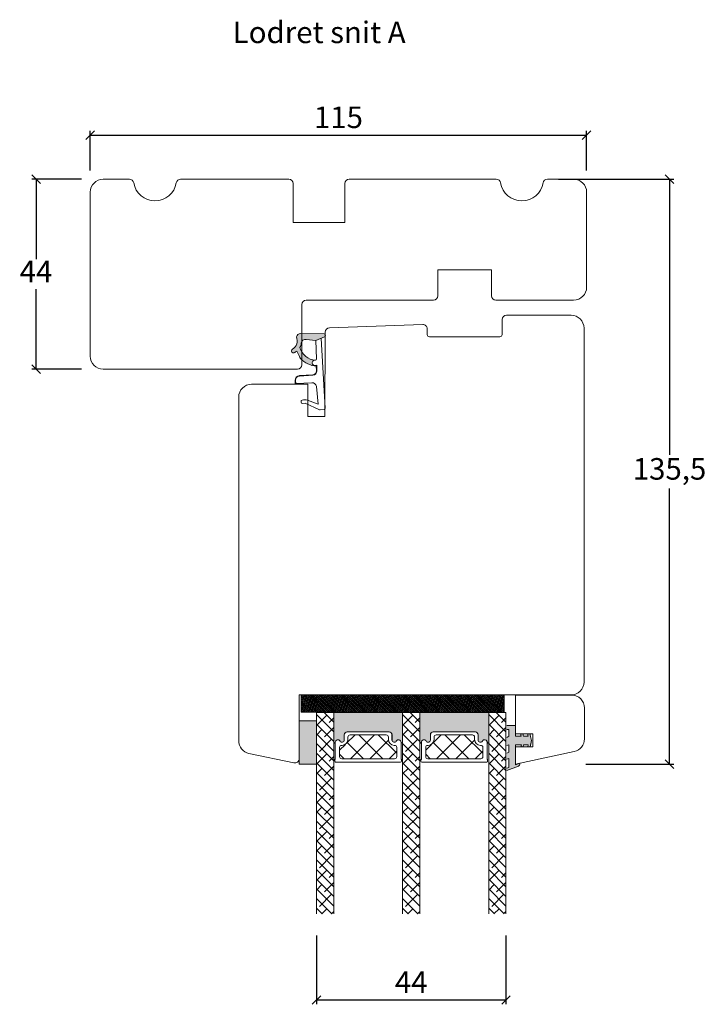
# Model space of a CAD drawing. Units: millimetres. Extents: x 1574 to 4269, y 812 to 2176.
# Drawn here: x 2388 to 2547, y 1934 to 2162 of the extents above; entities that cross this region are included whole.
import ezdxf

# ---------------------------------------------------------------- set-up
doc = ezdxf.new("R2010")
doc.units = ezdxf.units.MM
doc.layers.add('GLAS', color=3, linetype='Continuous')
doc.styles.get("Standard").update_dxf_attribs({"font": 'txt.shx', "height": 5})
doc.dimstyles.new('ISO-25', dxfattribs={"dimtxt": 2, "dimasz": 2, "dimexe": 1, "dimexo": 5, "dimgap": 1, "dimtad": 1, "dimtih": 1, "dimtoh": 1, "dimdec": 1, "dimtxsty": 'Standard', "dimblk": 'OBLIQUE', "dimcen": 5, "dimclrd": 1, "dimclre": 1, "dimadec": 0, "dimazin": 0, "dimtfac": 1, "dimtdec": 1, "dimtmove": 1, "dimatfit": 3, "dimldrblk": 'OBLIQUE', "dimfxl": 1.25, "dimarcsym": 0})

# ---------------------------------------------------------------- blocks, each defined once
blk = doc.blocks.new('A$C0AF047EA')
at = {"lineweight": 9}
h = blk.add_hatch(color=256, dxfattribs=at)
h.set_gradient(color1=(122, 175, 223), color2=(122, 175, 223), name='INVHEMISPHERICAL')
h.paths.add_polyline_path([(11.32859725869093, 17.24996158246449, 0.3937680234751278), (11.04967182598148, 17.54922043799525), (5.665206682138887, 17.92840812418171, 0.3545442253219425), (4.633415944021635, 17.20553591068528, -0.3596101337296012), (3.541968493034801, 14.38049756801183, 0.4060173848986504), (3.344139062169234, 13.71204175395587, 0.2981926167352509), (3.874717253046128, 13.57622434982341, 0.06792987403732788), (4.529008551834522, 13.90418864538697), (5.038814044001811, 12.59803364986192, 0.1274382333149269), (5.26051306901536, 12.14807952640467, 0.1753467174547604), (8.824554967031872, 10.14363280304724), (8.797203638655901, 9.076930996387546, -0.4067249021750503), (7.897499350837279, 8.200000337100846), (4.828597258690479, 8.200000337100391, 0.4142135623728614), (3.72859725869057, 7.100000337100937), (3.728597258690115, 6.400000337101574), (3.828597258690024, 6.400000337101574), (3.828597258690479, 7.100000337100937, -0.4142135623729046), (4.828597258690479, 8.100000337100482), (7.897499350837279, 8.100000337100482, 0.4067249021750809), (8.897170781746809, 9.074367736307977), (8.930200372375111, 10.36252177080632), (8.44285654665373, 10.36252177080632, -0.4217420882414298), (7.943020831199192, 10.87533807120235), (7.947461444951387, 11.0485220075434, -0.4067249021753473), (8.447297160405924, 11.53570570714737), (8.634087029193324, 11.53570570714737, 0.08709322901954752), (8.736250413659945, 11.55363719973411, -0.3174375648775681), (5.275113534703905, 14.67142251527048, 0.1037712740545877), (5.672366918526222, 15.70922953762874, -0.3990020041813256), (6.816966809585665, 16.47441696393571), (9.076967906952177, 16.08645561930143), (11.12858043938786, 16.81167294112765, 0.3178536132064898), (11.32859725869093, 17.09452159956163)])
for p, q in [((8.933918096669913, 11.82563937832856), (9.076967906952177, 16.08645561930143)), ((10.32859725869093, 16.52888969105561), (10.32859725869048, 0.3000003371007551)), ((7.574374228712713, 6.400000337100664), (3.828597258690024, 6.400000337101119)), ((8.764583863092867, 1.365619443181913), (8.573277403082557, 5.446823923399279)), ((8.764583863092412, 1.365619443181913), (6.367517525296989, 2.381850050869616)), ((4.828597258690479, 2.215975901493039), (4.828597258690479, 2.02067049848938)), ((5.734117651287761, 1.720670498489199), (5.128597258690661, 1.720670498489199)), ((5.734117651287761, 1.720670498489199), (8.999800710183536, 0.03347025725088315)), ((10.0285972586903, 3.371005732333288e-07), (9.137502258959103, 3.371005732333288e-07))]:
    blk.add_line(p, q, dxfattribs=at)
blk.add_lwpolyline([(8.634087029193324, 11.53570570714737), (8.447297160405924, 11.53570570714737, 0.4067249021750954), (7.947461444951387, 11.04852200754385), (7.943020831199192, 10.8753380712028, 0.421742088241694), (8.44285654665373, 10.36252177080632), (8.930200372375111, 10.36252177080632), (8.897170781746809, 9.074367736307977, -0.4067249021751017), (7.897499350837279, 8.100000337100482), (4.828597258690479, 8.100000337100482, 0.414213562373095), (3.828597258690479, 7.100000337100482), (3.828597258690024, 6.400000337101574), (3.728597258690115, 6.400000337101574), (3.72859725869057, 7.100000337100482, -0.4142135623730466), (4.828597258690479, 8.200000337100391), (7.897499350837279, 8.200000337100846, 0.4067249021749592), (8.797203638655901, 9.076930996387091), (8.824554967031872, 10.14363280304724, -0.1753467174537356), (5.260513069030821, 12.14807952638648, -0.1274382333209987), (5.038814044001811, 12.59803364986192), (4.529008551834522, 13.90418864538697, -0.06792987403174788), (3.874717253102972, 13.57622434984296, -0.2981926167679792), (3.344139062169234, 13.71204175395587, -0.4060173849038985), (3.541968493042532, 14.38049756801638, 0.3596101337285318), (4.633415944021635, 17.20553591068528, -0.3545442253217905), (5.665206682138432, 17.92840812418171), (11.04967182598148, 17.54922043799525, -0.3937680234751424), (11.32859725869093, 17.24996158246449), (11.32859725869093, 17.09452159956118, -0.3178536132064563), (11.12858043938786, 16.81167294112765), (9.076967906952177, 16.08645561930143), (6.81696680958612, 16.47441696393571, 0.3990020041813872), (5.672366918526222, 15.70922953762874, -0.1037712740545895), (5.275113534703905, 14.67142251527048, 0.3174375648775508), (8.73625041365949, 11.55363719973411)], format="xyb", dxfattribs=at)
for centre, radius, start, end in [((6.018018818725068, 12.80090801778397), 1, 191.7050947919161, 220.7551990323405), ((8.634087029193324, 11.83570570714755), 0.3, 270, 358.0771118665306), ((7.574374228712713, 5.400000337100664), 1, 2.683775159470611, 90), ((5.128597258690661, 2.215975901493039), 0.3, 98.87430827647535, 180), ((5.475669020395344, -0.006898750150867272), 2.549806775046317, 69.5266899599643, 98.87430827650108), ((5.128597258690661, 2.02067049848938), 0.3, 180, 270), ((9.137502258959103, 0.3000003371007551), 0.3, 242.6770689248809, 270), ((10.0285972586903, 0.3000003371007551), 0.3, 270, 0)]:
    blk.add_arc(centre, radius, start, end, dxfattribs=at)
blk = doc.blocks.new('_Oblique')
at = {"color": 0, "lineweight": -2}
blk.add_line((-0.5, -0.5), (0.5, 0.5), dxfattribs=at)
blk = doc.blocks.new('*D1155')
at = {"color": 1, "lineweight": -2, "transparency": 16777216}
for p, q in [((2402.337462064481, 2125.275324661445), (2390.77577276023, 2125.275324661445)), ((2391.77577276023, 2125.275324661445), (2391.77577276023, 2106.775324661445)), ((2391.77577276023, 2081.275324661445), (2391.77577276023, 2099.775324661445)), ((2402.337462064481, 2081.275324661445), (2390.77577276023, 2081.275324661445))]:
    blk.add_line(p, q, dxfattribs=at)
at = {"layer": 'Defpoints', "color": 0, "lineweight": 9, "transparency": 16777216}
for p in [(2407.337462064481, 2125.275324661445), (2391.77577276023, 2081.275324661445), (2407.337462064481, 2081.275324661445)]:
    blk.add_point(p, dxfattribs=at)
at = {"color": 1, "lineweight": -2, "transparency": 16777216, "xscale": 2, "yscale": 2, "zscale": 2}
for p, rotation in [((2391.77577276023, 2125.275324661445), 90), ((2391.77577276023, 2081.275324661445), 270)]:
    blk.add_blockref('_Oblique', p, dxfattribs=dict(at, rotation=rotation))
at = {"color": 0, "lineweight": 9, "transparency": 16777216, "insert": (2391.77577276023, 2103.275324661444), "char_height": 5, "attachment_point": 5}
blk.add_mtext('44', dxfattribs=at)
blk = doc.blocks.new('*D1156')
at = {"color": 1, "lineweight": -2, "transparency": 16777216}
for p, q in [((2404.33746206448, 2127.275324661444), (2404.33746206448, 2136.488590361173)), ((2519.33746206448, 2127.275324661444), (2519.33746206448, 2136.488590361173)), ((2404.33746206448, 2135.488590361173), (2519.33746206448, 2135.488590361173))]:
    blk.add_line(p, q, dxfattribs=at)
at = {"layer": 'Defpoints', "color": 0, "lineweight": 9, "transparency": 16777216}
for p in [(2519.33746206448, 2135.488590361173), (2404.33746206448, 2122.275324661444), (2519.33746206448, 2122.275324661444)]:
    blk.add_point(p, dxfattribs=at)
at = {"color": 1, "lineweight": -2, "transparency": 16777216, "xscale": 2, "yscale": 2, "zscale": 2, "rotation": 180}
blk.add_blockref('_Oblique', (2404.33746206448, 2135.488590361173), dxfattribs=at)
at = {"color": 1, "lineweight": -2, "transparency": 16777216, "xscale": 2, "yscale": 2, "zscale": 2}
blk.add_blockref('_Oblique', (2519.33746206448, 2135.488590361173), dxfattribs=at)
at = {"color": 0, "lineweight": 9, "transparency": 16777216, "insert": (2461.83746206448, 2138.988590361173), "char_height": 5, "attachment_point": 5}
blk.add_mtext('115', dxfattribs=at)
blk = doc.blocks.new('*D1157')
at = {"color": 1, "lineweight": -2, "transparency": 16777216}
for p, q in [((2512.860743812353, 2125.275324661445), (2539.549499425952, 2125.275324661445)), ((2538.549499425952, 2125.275324661445), (2538.549499425952, 2061.433702506608)), ((2538.549499425952, 1989.758747018438), (2538.549499425952, 2053.600369173275)), ((2519.142897363833, 1989.758747018438), (2539.549499425952, 1989.758747018438))]:
    blk.add_line(p, q, dxfattribs=at)
at = {"layer": 'Defpoints', "color": 0, "lineweight": 9, "transparency": 16777216}
for p in [(2507.860743812353, 2125.275324661445), (2514.142897363833, 1989.758747018438), (2538.549499425952, 1989.758747018438)]:
    blk.add_point(p, dxfattribs=at)
at = {"color": 1, "lineweight": -2, "transparency": 16777216, "xscale": 2, "yscale": 2, "zscale": 2}
for p, rotation in [((2538.549499425952, 2125.275324661445), 90), ((2538.549499425952, 1989.758747018438), 270)]:
    blk.add_blockref('_Oblique', p, dxfattribs=dict(at, rotation=rotation))
at = {"color": 0, "lineweight": 9, "transparency": 16777216, "insert": (2538.549499425952, 2057.517035839941), "char_height": 5, "attachment_point": 5}
blk.add_mtext('135,5', dxfattribs=at)
blk = doc.blocks.new('*D1158')
at = {"color": 1, "lineweight": -2, "transparency": 16777216}
for p, q in [((2456.747093707364, 1950.039159732344), (2456.747093707364, 1934.090413640223)), ((2500.660839247323, 1950.039162115314), (2500.660839247323, 1934.090413640223)), ((2456.747093707364, 1935.090413640223), (2500.660839247323, 1935.090413640223))]:
    blk.add_line(p, q, dxfattribs=at)
at = {"layer": 'Defpoints', "color": 0, "lineweight": 9, "transparency": 16777216}
for p in [(2456.747093707364, 1955.039159732344), (2500.660839247323, 1955.039162115314), (2500.660839247323, 1935.090413640223)]:
    blk.add_point(p, dxfattribs=at)
at = {"color": 1, "lineweight": -2, "transparency": 16777216, "xscale": 2, "yscale": 2, "zscale": 2, "rotation": 180}
blk.add_blockref('_Oblique', (2456.747093707364, 1935.090413640223), dxfattribs=at)
at = {"color": 1, "lineweight": -2, "transparency": 16777216, "xscale": 2, "yscale": 2, "zscale": 2}
blk.add_blockref('_Oblique', (2500.660839247323, 1935.090413640223), dxfattribs=at)
at = {"color": 0, "lineweight": 9, "transparency": 16777216, "insert": (2478.703966477343, 1938.590413640223), "char_height": 5, "attachment_point": 5}
blk.add_mtext('44', dxfattribs=at)

msp = doc.modelspace()

# ---------------------------------------------------------------- hatches: boundary and pattern name
at = {"lineweight": 0}
h = msp.add_hatch(color=256, dxfattribs=at)
h.set_gradient(color1=(132, 132, 132), color2=(150, 150, 150), one_color=1, tint=0.5899999737739563)
h.paths.add_polyline_path([(2453.205726020984, 2001.775419592906), (2453.205726020984, 2005.775419592906), (2500.205726020984, 2005.775419592906), (2500.205726020984, 2001.775419592906)])
h = msp.add_hatch(dxfattribs=at)
h.set_pattern_fill('ANSI38', color=251, scale=0.1, style=0)
h.set_pattern_definition([(315, (897.1824845698302, 4282.035512880263), (-0.2245064030267288, -0.2245064030267288), []), (225, (897.1824845698302, 4282.035512880263), (-0.6735192090801865, -0.2245064030267288), [0.7937500000000001, -0.4762500000000001])])
h.paths.add_polyline_path([(2453.205726020984, 2001.775419592906), (2453.205726020984, 2005.775419592906), (2500.205726020984, 2005.775419592906), (2500.205726020984, 2001.775419592906)])
h = msp.add_hatch(dxfattribs=at)
h.set_pattern_fill('ANSI38', color=256, scale=0.5, style=0)
h.set_pattern_definition([(315, (-2803.299195162586, 3545.713970016104), (-1.122532015133644, -1.122532015133644), []), (225, (-2803.299195162586, 3545.713970016104), (-3.367596045400932, -1.122532015133644), [3.96875, -2.38125])])
h.paths.add_polyline_path([(2460.747093707363, 1955.039159732344), (2460.747093707363, 2001.741975149927), (2456.747093707363, 2001.741975149927), (2456.747093707364, 1955.039159732344)])
h = msp.add_hatch(color=256, dxfattribs=at)
h.set_gradient(color1=(132, 132, 132), color2=(150, 150, 150), one_color=1, tint=0.5899999737739563)
edge = h.paths.add_edge_path()
edge.add_line((2460.960254602709, 1994.637523188816), (2460.997092611949, 1994.661398295365))
edge.add_arc((2460.91790001512, 1994.817469560576), 0.1750134486744277, 296.9038318790433, 359.9955973504908)
edge.add_arc((2461.688547081514, 1994.811795597863), 0.5956605145530467, 27.529289684527384, 179.4555145635618, ccw=False)
edge.add_arc((2462.677886566959, 1995.327456112417), 0.5199999999993591, 207.529289684558, 360)
edge.add_line((2463.197886566959, 1995.327456112417), (2463.19788656696, 1996.557456112416))
edge.add_arc((2463.847886566961, 1996.557456112416), 0.6500000000010004, 90.00000000004007, 179.99999999998, ccw=False)
edge.add_line((2463.84788656696, 1997.207456112417), (2473.600457825717, 1997.207456112417))
edge.add_arc((2473.600457825717, 1996.557456112416), 0.6500000000010004, 4.007461029686965e-11, 89.99999999995993, ccw=False)
edge.add_line((2474.250457825718, 1996.557456112416), (2474.250457825719, 1995.327456112417))
edge.add_arc((2474.770457825718, 1995.327456112417), 0.5199999999995271, 180, 332.470710315442)
edge.add_arc((2475.759797311164, 1994.811795597863), 0.5956605145532539, 0.5444854363726108, 152.4707103154532, ccw=False)
edge.add_arc((2476.530444377558, 1994.817469548239), 0.1750134486742877, 180.0043986110551, 244.0871904674524)
edge.add_line((2476.453962994655, 1994.660051933958), (2476.47386538691, 1994.64511248666))
edge.add_arc((2476.653962994655, 1994.885039249829), 0.2999999999997023, 233.1067966659359, 279.5940682268998)
edge.add_line((2476.703962994655, 1994.589235260674), (2476.703962994655, 2001.741976622302))
edge.add_line((2476.703962994655, 2001.741976622302), (2460.747092611949, 2001.741976622303))
edge.add_line((2460.747092611949, 2001.741976622303), (2460.747092611949, 1994.593469402781))
edge.add_arc((2460.79709261195, 1994.889273391936), 0.2999999999998714, 260.4059317731002, 302.9477026520968)
h = msp.add_hatch(dxfattribs=at)
h.set_pattern_fill('ANSI38', color=256, scale=0.5, style=0)
h.set_pattern_definition([(315, (-2783.3423230178, 3545.713971301219), (-1.122532015133644, -1.122532015133644), []), (225, (-2783.3423230178, 3545.713971301219), (-3.367596045400932, -1.122532015133644), [3.96875, -2.38125])])
h.paths.add_polyline_path([(2480.703965852149, 1955.039161017459), (2480.703965852149, 2001.741976435042), (2476.703965852149, 2001.741976435042), (2476.70396585215, 1955.039161017459)])
h = msp.add_hatch(color=256, dxfattribs=at)
h.set_gradient(color1=(132, 132, 132), color2=(150, 150, 150), one_color=1, tint=0.5899999737739563)
edge = h.paths.add_edge_path()
edge.add_line((2480.917127997883, 1994.63752428667), (2480.953966007123, 1994.66139939322))
edge.add_arc((2480.874773410294, 1994.81747065843), 0.1750134486744277, 296.9038318790433, 359.9955973504908)
edge.add_arc((2481.645420476687, 1994.811796695718), 0.5956605145530467, 27.529289684527384, 179.4555145635618, ccw=False)
edge.add_arc((2482.634759962133, 1995.327457210271), 0.5199999999993591, 207.529289684558, 360)
edge.add_line((2483.154759962133, 1995.327457210271), (2483.154759962134, 1996.557457210271))
edge.add_arc((2483.804759962135, 1996.557457210271), 0.6500000000010004, 90.00000000004007, 179.99999999998, ccw=False)
edge.add_line((2483.804759962134, 1997.207457210272), (2493.55733122089, 1997.207457210272))
edge.add_arc((2493.55733122089, 1996.55745721027), 0.6500000000014552, 8.020606401260011e-11, 90, ccw=False)
edge.add_line((2494.207331220891, 1996.557457210271), (2494.207331220892, 1995.327457210271))
edge.add_arc((2494.727331220892, 1995.327457210271), 0.5199999999995271, 180, 332.470710315442)
edge.add_arc((2495.716670706337, 1994.811796695718), 0.5956605145532539, 0.5444854363726108, 152.4707103154532, ccw=False)
edge.add_arc((2496.487317772732, 1994.817470646094), 0.1750134486742877, 180.0043986110551, 244.0871904674524)
edge.add_line((2496.410836389829, 1994.660053031812), (2496.430738782084, 1994.645113584515))
edge.add_arc((2496.610836389828, 1994.885040347683), 0.2999999999997023, 233.1067966659359, 279.5940682268998)
edge.add_line((2496.660836389829, 1994.589236358529), (2496.660836389829, 2001.741977720157))
edge.add_line((2496.660836389829, 2001.741977720157), (2480.703966007123, 2001.741977720158))
edge.add_line((2480.703966007123, 2001.741977720158), (2480.703966007123, 1994.593470500636))
edge.add_arc((2480.753966007123, 1994.889274489791), 0.2999999999998714, 260.4059317731002, 302.9477026520968)
h = msp.add_hatch(dxfattribs=at)
h.set_pattern_fill('ANSI38', color=256, scale=0.5, style=0)
h.set_pattern_definition([(315, (-2763.385449622627, 3545.713972399074), (-1.122532015133644, -1.122532015133644), []), (225, (-2763.385449622627, 3545.713972399074), (-3.367596045400932, -1.122532015133644), [3.96875, -2.38125])])
h.paths.add_polyline_path([(2500.660839247323, 1955.039162115314), (2500.660839247323, 2001.741977532897), (2496.660839247323, 2001.741977532897), (2496.660839247324, 1955.039162115314)])
h = msp.add_hatch(color=256, dxfattribs=at)
h.set_gradient(color1=(132, 132, 132), color2=(150, 150, 150), one_color=1, tint=0.5899999737739563)
h.paths.add_polyline_path([(2452.747093707363, 1989.758747018438), (2456.747093707363, 1989.758747018438), (2456.747093707363, 1999.758747018438), (2452.747093707363, 1999.758747018438)])
at = {"lineweight": 13}
h = msp.add_hatch(color=256, dxfattribs=at)
h.set_gradient(color1=(125, 131, 124), color2=(146, 151, 145), one_color=1, tint=0.5799999833106995)
edge = h.paths.add_edge_path()
edge.add_line((2500.841915446656, 1997.781885672529), (2500.841915446655, 1998.733246640711))
edge.add_line((2500.841915446655, 1998.733246640711), (2502.846796520214, 1998.733246640712))
edge.add_line((2502.846796520214, 1998.733246640711), (2502.846796520214, 1996.23324664071))
edge.add_line((2502.846796520214, 1996.23324664071), (2504.179070500332, 1996.233246640711))
edge.add_line((2504.179070500332, 1996.23324664071), (2504.045117014845, 1996.733246640711))
edge.add_line((2504.045117014845, 1996.733246640712), (2504.562749641594, 1996.733246640712))
edge.add_line((2504.562749641594, 1996.733246640712), (2504.696703127082, 1996.233246640712))
edge.add_line((2504.696703127082, 1996.233246640712), (2505.793739256213, 1996.233246640711))
edge.add_line((2505.793739256213, 1996.233246640711), (2505.659785770728, 1996.733246640712))
edge.add_line((2505.659785770728, 1996.733246640712), (2506.177418397477, 1996.733246640712))
edge.add_line((2506.177418397477, 1996.733246640712), (2506.579278853937, 1995.233246640713))
edge.add_line((2506.579278853937, 1995.233246640713), (2506.225339876417, 1993.733246640711))
edge.add_line((2506.225339876417, 1993.733246640711), (2505.711609207703, 1993.733246640711))
edge.add_line((2505.711609207703, 1993.733246640711), (2505.829588866875, 1994.233246640711))
edge.add_line((2505.829588866875, 1994.233246640712), (2504.746612924318, 1994.233246640711))
edge.add_line((2504.746612924318, 1994.233246640711), (2504.628633265143, 1993.733246640711))
edge.add_line((2504.628633265143, 1993.733246640711), (2504.114902596427, 1993.733246640712))
edge.add_line((2504.114902596427, 1993.733246640712), (2504.232882255602, 1994.233246640711))
edge.add_line((2504.232882255602, 1994.233246640711), (2502.846796520214, 1994.233246640711))
edge.add_line((2502.846796520214, 1994.233246640711), (2502.846796520214, 1989.556303470248))
edge.add_line((2502.846796520214, 1989.556303470248), (2503.846796520214, 1989.945803202381))
edge.add_line((2503.846796520214, 1989.945803202381), (2503.846796520214, 1989.751053336314))
edge.add_arc((2503.346796520214, 1989.751053336314), 0.5000000000000346, 291.28090028274124, 360, ccw=False)
edge.add_line((2503.528266834351, 1989.285147202971), (2500.841915446655, 1988.238814057047))
edge.add_line((2500.841915446655, 1988.238814057047), (2500.841915446655, 1988.775402829137))
edge.add_line((2500.841915446655, 1988.775402829137), (2501.346796520214, 1988.972053872048))
edge.add_line((2501.346796520214, 1988.972053872048), (2501.346796520214, 1991.075359285167))
edge.add_line((2501.346796520214, 1991.075359285167), (2500.841915446655, 1990.878708242257))
edge.add_line((2500.841915446655, 1990.878708242257), (2500.841915446655, 1992.265364347828))
edge.add_line((2500.841915446655, 1992.265364347828), (2501.346796520214, 1992.519160065961))
edge.add_line((2501.346796520214, 1992.51916006596), (2501.346796520214, 1994.230323958507))
edge.add_line((2501.346796520214, 1994.230323958508), (2500.841915446655, 1994.033672915597))
edge.add_line((2500.841915446655, 1994.033672915597), (2500.841915446655, 1995.923677916054))
edge.add_line((2500.841915446655, 1995.923677916054), (2501.346796520214, 1996.21136306535))
edge.add_line((2501.346796520214, 1996.21136306535), (2501.346796520214, 1997.733246640711))
edge.add_line((2501.346796520214, 1997.733246640711), (2500.841915446656, 1997.781885672529))
at = {"lineweight": 0}
h = msp.add_hatch(dxfattribs=at)
h.set_pattern_fill('NET', color=256, angle=45, style=0)
h.set_pattern_definition([(315, (1125.812139774192, 4338.597656478839), (-2.245064030267288, -2.245064030267288), []), (225, (1125.812139774192, 4338.597656478839), (-2.245064030267288, 2.245064030267288), [])])
edge = h.paths.add_edge_path()
edge.add_ellipse((2472.916135881307, 1995.999410386012), major_axis=(-0.3535533905933365, 0.3535533905933365), ratio=0.9999999999996859, start_angle=225.000000000009, end_angle=308.1649493337851, ccw=False)
edge.add_line((2473.416135881307, 1995.999410386012), (2473.416135881307, 1995.449410386012))
edge.add_ellipse((2474.766135881307, 1995.449410386012), major_axis=(-0.9545941546018564, 0.9545941546018564), ratio=0.9999999999998291, start_angle=44.99999999998557, end_angle=134.9999999999758)
edge.add_line((2474.766135881307, 1994.099410386013), (2474.851135881307, 1994.099410386013))
edge.add_ellipse((2474.851135881307, 1993.599410386013), major_axis=(0.3535533905933335, 0.3535533905933335), ratio=0.9999999999996624, start_angle=314.99999999999034, end_angle=405.00000000000966, ccw=False)
edge.add_line((2475.351135881307, 1993.599410386013), (2475.351135881307, 1991.499410386013))
edge.add_ellipse((2474.851135881307, 1991.499410386012), major_axis=(0.3535533905933471, 0.3535533905933472), ratio=0.9999999999996154, start_angle=228.6420121505164, end_angle=314.999999999989, ccw=False)
edge.add_line((2474.882897034324, 1991.00042017653), (2462.604931303881, 1991.00042017653))
edge.add_ellipse((2462.604931303881, 1991.50042017653), major_axis=(-0.3535533905936261, 0.3535533905936261), ratio=0.9999999999989647, start_angle=86.05932036456329, end_angle=134.9999999999704, ccw=False)
edge.add_ellipse((2462.608858392511, 1991.49585683038), major_axis=(-0.3535533905936928, 0.3535533905936928), ratio=0.9999999999988387, start_angle=45.00000000003331, end_angle=85.3694202572704, ccw=False)
edge.add_line((2462.108858392511, 1991.49585683038), (2462.108858392511, 1993.59585683038))
edge.add_ellipse((2462.608858392511, 1993.595856830381), major_axis=(-0.3535533905933335, 0.3535533905933334), ratio=0.9999999999996624, start_angle=-45.00000000000972, end_angle=45.00000000000972, ccw=False)
edge.add_line((2462.608858392511, 1994.095856830381), (2462.693858392511, 1994.095856830381))
edge.add_ellipse((2462.69385839251, 1995.44585683038), major_axis=(-0.9545941546014659, 0.9545941546014659), ratio=0.9999999999999734, start_angle=135.0000000000378, end_angle=225.00000000002)
edge.add_line((2464.04385839251, 1995.44585683038), (2464.043858392511, 1995.99585683038))
edge.add_ellipse((2464.543858392511, 1995.99585683038), major_axis=(-0.3535533905933335, 0.3535533905933334), ratio=0.9999999999996624, start_angle=-45.00000000000972, end_angle=45.00000000000972, ccw=False)
edge.add_line((2464.543858392511, 1996.49585683038), (2472.975641577455, 1996.49585683038))
h = msp.add_hatch(dxfattribs=at)
h.set_pattern_fill('NET', color=256, angle=45, style=0)
h.set_pattern_definition([(315, (1145.769013169366, 4338.597657576694), (-2.245064030267288, -2.245064030267288), []), (225, (1145.769013169366, 4338.597657576694), (-2.245064030267288, 2.245064030267288), [])])
edge = h.paths.add_edge_path()
edge.add_ellipse((2492.873009276481, 1995.999411483867), major_axis=(-0.3535533905933365, 0.3535533905933365), ratio=0.9999999999996859, start_angle=225.000000000009, end_angle=308.1649493337851, ccw=False)
edge.add_line((2493.373009276481, 1995.999411483867), (2493.373009276481, 1995.449411483867))
edge.add_ellipse((2494.723009276481, 1995.449411483867), major_axis=(-0.9545941546018564, 0.9545941546018564), ratio=0.9999999999998291, start_angle=44.99999999998557, end_angle=134.9999999999758)
edge.add_line((2494.72300927648, 1994.099411483867), (2494.80800927648, 1994.099411483867))
edge.add_ellipse((2494.80800927648, 1993.599411483867), major_axis=(0.3535533905933335, 0.3535533905933335), ratio=0.9999999999996624, start_angle=314.99999999999034, end_angle=405.00000000000966, ccw=False)
edge.add_line((2495.30800927648, 1993.599411483867), (2495.30800927648, 1991.499411483867))
edge.add_ellipse((2494.80800927648, 1991.499411483867), major_axis=(0.3535533905933471, 0.3535533905933472), ratio=0.9999999999996154, start_angle=228.6420121505164, end_angle=314.999999999989, ccw=False)
edge.add_line((2494.839770429498, 1991.000421274385), (2482.561804699055, 1991.000421274385))
edge.add_ellipse((2482.561804699055, 1991.500421274385), major_axis=(-0.3535533905936261, 0.3535533905936261), ratio=0.9999999999989647, start_angle=86.05932036456329, end_angle=134.9999999999704, ccw=False)
edge.add_ellipse((2482.565731787685, 1991.495857928235), major_axis=(-0.3535533905936928, 0.3535533905936928), ratio=0.9999999999988387, start_angle=45.00000000003331, end_angle=85.3694202572704, ccw=False)
edge.add_line((2482.065731787685, 1991.495857928235), (2482.065731787685, 1993.595857928235))
edge.add_ellipse((2482.565731787685, 1993.595857928236), major_axis=(-0.3535533905933335, 0.3535533905933334), ratio=0.9999999999996624, start_angle=-45.00000000000972, end_angle=45.00000000000972, ccw=False)
edge.add_line((2482.565731787685, 1994.095857928236), (2482.650731787685, 1994.095857928236))
edge.add_ellipse((2482.650731787684, 1995.445857928235), major_axis=(-0.9545941546014659, 0.9545941546014659), ratio=0.9999999999999734, start_angle=135.0000000000378, end_angle=225.00000000002)
edge.add_line((2484.000731787683, 1995.445857928235), (2484.000731787684, 1995.995857928235))
edge.add_ellipse((2484.500731787684, 1995.995857928235), major_axis=(-0.3535533905933335, 0.3535533905933334), ratio=0.9999999999996624, start_angle=-45.00000000000972, end_angle=45.00000000000972, ccw=False)
edge.add_line((2484.500731787684, 1996.495857928235), (2492.932514972629, 1996.495857928235))

# ---------------------------------------------------------------- linework, layer by layer
at = {"lineweight": 13}
msp.add_line((2506.465563835734, 1994.751320268828), (2506.225339876418, 1993.733246640711), dxfattribs=at)
at = {"lineweight": 9}
for points in [[(2498.42138228138, 2125.275324661444, -0.3659773818630855), (2499.407395578563, 2124.44199132811, 0.8451542547284899), (2509.267528550396, 2124.44199132811, -0.3659773818630856), (2510.253541847579, 2125.275324661444), (2516.33746206448, 2125.275324661444, -0.414213562373095), (2519.33746206448, 2122.275324661444), (2519.33746206448, 2100.275324661444, -0.414213562373095), (2516.33746206448, 2097.275324661444), (2498.33746206448, 2097.275324661444, -0.414213562373095), (2497.33746206448, 2098.275324661444), (2497.33746206448, 2104.275324661444), (2484.83746206448, 2104.275324661444), (2484.83746206448, 2098.275324661444, -0.414213562373095), (2483.83746206448, 2097.275324661444), (2454.33746206448, 2097.275324661444, 0.414213562373095), (2453.33746206448, 2096.275324661444), (2453.33746206448, 2082.275324661444, -0.414213562373095), (2452.33746206448, 2081.275324661444), (2407.33746206448, 2081.275324661444, -0.414213562373095), (2404.33746206448, 2084.275324661444), (2404.33746206448, 2122.275324661444, -0.414213562373095), (2407.33746206448, 2125.275324661444), (2413.42138228138, 2125.275324661444, -0.3659773818630855), (2414.407395578563, 2124.44199132811, 0.8451542547284899), (2424.267528550396, 2124.44199132811, -0.3659773818630856), (2425.253541847579, 2125.275324661444), (2450.33746206448, 2125.275324661444, -0.414213562373095), (2451.33746206448, 2124.275324661444), (2451.33746206448, 2115.275324661443), (2463.33746206448, 2115.275324661443), (2463.33746206448, 2124.275324661444, -0.414213562373095), (2464.33746206448, 2125.275324661444)], [(2438.734484550453, 1995.181363739267), (2438.734484550453, 2074.776219776302, -0.414213562373095), (2441.734484550453, 2077.776219776302), (2454.734484550453, 2077.776219776303), (2454.734484550453, 2070.276219776302), (2458.689991955745, 2070.276219776302), (2458.792618515341, 2089.876269761528, -0.402504355913253), (2459.757705310886, 2090.870424624715), (2481.383402269952, 2091.625610603321, -0.4219024434212748), (2482.418263689719, 2090.634946311801), (2482.430159194219, 2089.271856508553, 0.4116598904954737), (2482.93014015575, 2088.776219776302), (2499.238828945156, 2088.776219776302, 0.4116598904954736), (2499.738809906688, 2089.271856508553), (2499.769468176938, 2092.7849463118, -0.4116598904954737), (2500.769430100002, 2093.776219776302), (2515.734484550453, 2093.776219776302, -0.414213562373095), (2518.734484550453, 2090.776219776302), (2518.734484550453, 2008.776219776302, -0.414213562373095), (2515.734484550453, 2005.776219776302), (2452.734484550453, 2005.776219776302), (2452.734484550453, 1991.011116932837, -0.4769755326982444), (2451.526572859635, 1990.032969332104), (2441.110749478, 1992.246920937066, -0.3541185725307799)]]:
    msp.add_lwpolyline(points, format="xyb", close=True, dxfattribs=at)
at = {"lineweight": 0}
for points in [[(2453.205726020984, 2001.775419592906), (2453.205726020984, 2005.775419592906), (2500.205726020984, 2005.775419592906), (2500.205726020984, 2001.775419592906)], [(2452.747093707363, 1989.758747018438), (2456.747093707363, 1989.758747018438), (2456.747093707363, 1999.758747018438), (2452.747093707363, 1999.758747018438)]]:
    msp.add_lwpolyline(points, close=True, dxfattribs=at)
at = {"lineweight": 13}
msp.add_lwpolyline([(2515.841915446655, 2005.75501396049), (2502.841915446655, 2005.75501396049), (2502.841915446655, 1996.75501396049), (2506.841915446655, 1996.75501396049), (2506.841915446655, 1993.75501396049), (2502.841915446655, 1993.75501396049), (2502.841915446655, 1989.75501396049), (2516.465650519108, 1992.650828244594, 0.3541185725306875), (2518.841915446655, 1995.585271046795), (2518.841915446655, 2002.75501396049, 0.414213562373095)], format="xyb", close=True, dxfattribs=at)
at = {"lineweight": 0}
for points in [[(2460.960254602709, 1994.637523188816), (2460.997092611949, 1994.661398295365, 0.2824614677349511), (2461.092913463278, 1994.817456112415, -0.7807673591897327), (2462.216763738177, 1995.08711107549, 0.7845985001125099), (2463.197886566959, 1995.327456112417), (2463.19788656696, 1996.557456112416, -0.41421356237289), (2463.84788656696, 1997.207456112417), (2473.600457825717, 1997.207456112417, -0.4142135623726853), (2474.250457825718, 1996.557456112416), (2474.250457825719, 1995.327456112417, 0.7845985001124283), (2475.2315806545, 1995.08711107549, -0.7807673591901112), (2476.3554309294, 1994.817456112414, 0.2871363767318773), (2476.453962994655, 1994.660051933958), (2476.47386538691, 1994.64511248666, 0.2056673904805609), (2476.703962994655, 1994.589235260674), (2476.703962994655, 2001.741976622302), (2460.747092611949, 2001.741976622303), (2460.747092611949, 1994.593469402781, 0.1877852446694808)], [(2480.917127997883, 1994.63752428667), (2480.953966007123, 1994.66139939322, 0.2824614677349511), (2481.049786858452, 1994.817457210269, -0.7807673591897327), (2482.173637133351, 1995.087112173345, 0.7845985001125099), (2483.154759962133, 1995.327457210271), (2483.154759962134, 1996.557457210271, -0.41421356237289), (2483.804759962134, 1997.207457210272), (2493.55733122089, 1997.207457210272, -0.4142135623726853), (2494.207331220891, 1996.557457210271), (2494.207331220892, 1995.327457210271, 0.7845985001124283), (2495.188454049674, 1995.087112173345, -0.7807673591901112), (2496.312304324573, 1994.817457210268, 0.2871363767318773), (2496.410836389829, 1994.660053031812), (2496.430738782084, 1994.645113584515, 0.2056673904805609), (2496.660836389829, 1994.589236358529), (2496.660836389829, 2001.741977720157), (2480.703966007123, 2001.741977720158), (2480.703966007123, 1994.593470500636, 0.1877852446694808)]]:
    msp.add_lwpolyline(points, format="xyb", close=True, dxfattribs=at)
at = {"lineweight": 13}
msp.add_lwpolyline([(2500.841915446655, 1998.733246640711), (2501.346796520214, 1998.733246640711), (2502.846796520214, 1998.733246640711), (2502.846796520214, 1996.23324664071), (2504.179070500332, 1996.233246640711), (2504.045117014845, 1996.733246640712), (2504.562749641594, 1996.733246640711), (2504.696703127081, 1996.233246640711), (2505.793739256213, 1996.233246640711), (2505.659785770727, 1996.733246640711), (2506.177418397477, 1996.733246640711), (2506.311371882964, 1996.233246640711), (2506.177418397477, 1996.733246640711), (2506.579278853937, 1995.233246640713), (2506.225339876418, 1993.733246640711), (2505.711609207702, 1993.733246640711), (2505.829588866875, 1994.233246640711), (2504.746612924318, 1994.233246640711), (2504.628633265143, 1993.733246640711), (2504.114902596427, 1993.733246640711), (2504.232882255602, 1994.233246640711), (2502.846796520214, 1994.233246640711), (2502.846796520213, 1989.556303470247), (2503.846796520214, 1989.945803202381), (2503.846796520214, 1989.751053336314), (2503.846796520214, 1989.945803202381), (2503.846796520214, 1989.751053336314, -0.309164932982768), (2503.528266834351, 1989.285147202971), (2500.841915446655, 1988.238814057047)], format="xyb", dxfattribs=at)
at = {"lineweight": 0}
for points in [[(2461.0942654986, 1994.806355627512), (2461.094265498601, 1990.900472568224, 0.2679491924323575), (2460.9942654986, 1990.727267487466), (2460.994265498601, 1990.399410386012, 0.4142135623717631), (2461.194265498601, 1990.199410386012), (2476.251135881306, 1990.199410386012, 0.4142135623717631), (2476.451135881306, 1990.399410386012), (2476.451135881307, 1990.727267487466, 0.2679491924314139), (2476.351135881306, 1990.900472568224), (2476.351135881307, 1994.806355627517, -0.004363857640198794), (2476.351108984989, 1994.80941038601, 0.7807673591926542), (2475.22725871009, 1995.079065349085, -0.7845985001125848), (2474.246135881308, 1995.319410386012), (2474.246135881307, 1996.549410386012, 0.4142135623729926), (2473.596135881307, 1997.199410386012), (2463.8492654986, 1997.199410386012, 0.41421356237289), (2463.1992654986, 1996.549410386012), (2463.199265498599, 1995.319410386012, -0.7845985001124283), (2462.218142669817, 1995.079065349085, 0.7807673591903834), (2461.094292394918, 1994.80941038601)], [(2481.051138893774, 1994.806356725367), (2481.051138893775, 1990.900473666079, 0.2679491924323575), (2480.951138893774, 1990.727268585321), (2480.951138893774, 1990.399411483867, 0.4142135623717631), (2481.151138893775, 1990.199411483867), (2496.20800927648, 1990.199411483867, 0.4142135623717631), (2496.40800927648, 1990.399411483867), (2496.408009276481, 1990.727268585321, 0.2679491924314139), (2496.308009276479, 1990.900473666079), (2496.30800927648, 1994.806356725372, -0.004363857640198794), (2496.307982380163, 1994.809411483865, 0.7807673591926542), (2495.184132105263, 1995.07906644694, -0.7845985001125848), (2494.203009276482, 1995.319411483867), (2494.203009276481, 1996.549411483867, 0.4142135623729926), (2493.55300927648, 1997.199411483867), (2483.806138893774, 1997.199411483867, 0.41421356237289), (2483.156138893773, 1996.549411483867), (2483.156138893773, 1995.319411483867, -0.7845985001124283), (2482.175016064991, 1995.07906644694, 0.7807673591903834), (2481.051165790092, 1994.809411483865)]]:
    msp.add_lwpolyline(points, format="xyb", dxfattribs=at)
for points in [[(2500.841915446655, 1995.923677916054), (2501.346796520214, 1996.21136306535), (2501.346796520214, 1997.733246640711), (2500.841915446655, 1997.781885672529)], [(2500.841915446655, 1992.265364347828), (2501.346796520214, 1992.51916006596), (2501.346796520214, 1994.230323958508), (2500.841915446655, 1994.033672915597)], [(2500.841915446655, 1988.775402829137), (2501.346796520214, 1988.972053872048), (2501.346796520214, 1991.075359285167), (2500.841915446655, 1990.878708242257)]]:
    msp.add_lwpolyline(points, dxfattribs=at)
for centre in [(2460.91975706247, 1994.803326506554), (2480.876630457644, 1994.803327604408)]:
    msp.add_arc(centre, 0.1750134477227653, 358.995481206778, 359.9955973568618, dxfattribs=at)
at = {"layer": 'GLAS', "color": 0, "lineweight": 0}
for points in [[(2460.747093707363, 1955.039159732344), (2460.747093707363, 2001.741975149927), (2456.747093707363, 2001.741975149927), (2456.747093707364, 1955.039159732344)], [(2480.703965852149, 1955.039161017459), (2480.703965852149, 2001.741976435042), (2476.703965852149, 2001.741976435042), (2476.70396585215, 1955.039161017459)], [(2500.660839247323, 1955.039162115314), (2500.660839247323, 2001.741977532897), (2496.660839247323, 2001.741977532897), (2496.660839247324, 1955.039162115314)]]:
    msp.add_lwpolyline(points, dxfattribs=at)
for points in [[(2473.416135881307, 1995.449410386012, 0.4142135623730457), (2474.766135881307, 1994.099410386013), (2474.851135881307, 1994.099410386013, -0.414213562373095), (2475.351135881307, 1993.599410386013), (2475.351135881307, 1991.499410386012, -0.414213562373095), (2474.851135881307, 1990.999410386012), (2462.5942654986, 1990.999410386012, -0.414213562373095), (2462.0942654986, 1991.499410386012), (2462.0942654986, 1993.599410386013, -0.414213562373095), (2462.5942654986, 1994.099410386013), (2462.6792654986, 1994.099410386013, 0.4142135623729962), (2464.029265498599, 1995.449410386012), (2464.0292654986, 1995.999410386012, -0.414213562373095), (2464.5292654986, 1996.499410386012), (2472.916135881307, 1996.499410386012, -0.414213562373095), (2473.416135881307, 1995.999410386012)], [(2493.373009276481, 1995.449411483867, 0.4142135623730457), (2494.72300927648, 1994.099411483867), (2494.80800927648, 1994.099411483867, -0.414213562373095), (2495.30800927648, 1993.599411483867), (2495.30800927648, 1991.499411483867, -0.414213562373095), (2494.80800927648, 1990.999411483867), (2482.551138893774, 1990.999411483867, -0.414213562373095), (2482.051138893774, 1991.499411483867), (2482.051138893774, 1993.599411483867, -0.414213562373095), (2482.551138893774, 1994.099411483867), (2482.636138893774, 1994.099411483867, 0.4142135623729962), (2483.986138893772, 1995.449411483867), (2483.986138893773, 1995.999411483867, -0.414213562373095), (2484.486138893773, 1996.499411483867), (2492.873009276481, 1996.499411483867, -0.414213562373095), (2493.373009276481, 1995.999411483867)]]:
    msp.add_lwpolyline(points, format="xyb", close=True, dxfattribs=at)

# ---------------------------------------------------------------- block references
at = {"lineweight": 9, "rotation": 3.326285538234323}
msp.add_blockref('A$C0AF047EA', (2448.486927272932, 2071.312199809914), dxfattribs=at)

# ---------------------------------------------------------------- texts
at = {"lineweight": 9, "insert": (2437.339583312543, 2161.823851550388), "char_height": 5, "attachment_point": 1}
msp.add_mtext_dynamic_manual_height_columns('Lodret snit A', width=170.4968453223264, gutter_width=25, heights=[0], dxfattribs=at)

# ---------------------------------------------------------------- dimensions: what is measured, and where the dimension line sits
at = {"lineweight": 9}
dim = msp.add_linear_dim(base=(2519.33746206448, 2135.488590361173), p1=(2404.33746206448, 2122.275324661444), p2=(2519.33746206448, 2122.275324661444), dimstyle='ISO-25', dxfattribs=at)
dim.commit()
dim.dimension.update_dxf_attribs({"geometry": '*D1156', "text_midpoint": (2461.83746206448, 2138.988590361173)})
for base, p1, p2, picture, middle in [((2391.77577276023, 2081.275324661445), (2407.33746206448, 2125.275324661444), (2407.33746206448, 2081.275324661444), '*D1155', (2391.77577276023, 2103.275324661444)), ((2538.549499425952, 1989.758747018438), (2507.860743812352, 2125.275324661444), (2514.142897363832, 1989.758747018438), '*D1157', (2538.549499425952, 2057.517035839941))]:
    dim = msp.add_linear_dim(base=base, p1=p1, p2=p2, angle=90, dimstyle='ISO-25', dxfattribs=at)
    dim.commit()
    dim.dimension.update_dxf_attribs({"geometry": picture, "text_midpoint": middle})
dim = msp.add_linear_dim(base=(2500.660839247323, 1935.090413640223), p1=(2456.747093707364, 1955.039159732344), p2=(2500.660839247323, 1955.039162115314), text='44', dimstyle='ISO-25', dxfattribs=at)
dim.commit()
dim.dimension.update_dxf_attribs({"geometry": '*D1158', "text_midpoint": (2478.703966477343, 1938.590413640223)})

doc.saveas('drawing.dxf')
